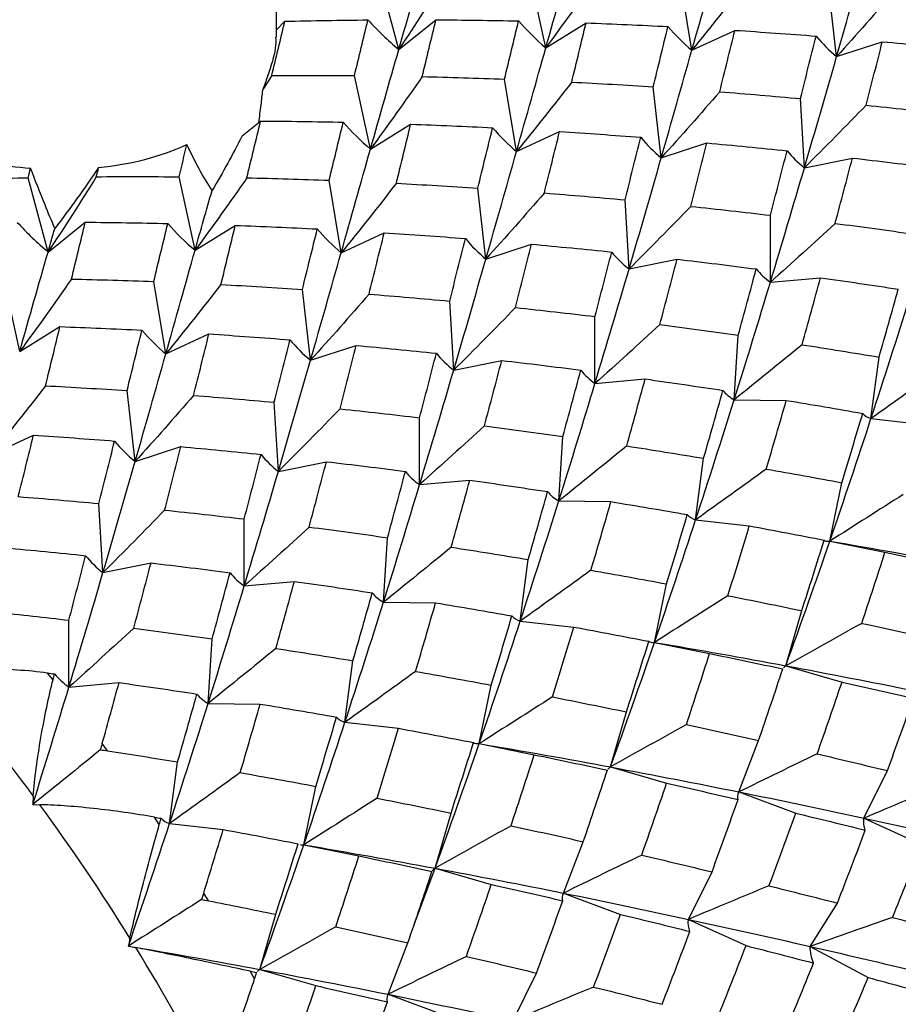
# Paper-space layout '_Isometric' of a CAD drawing. Units: inches. Extents: x -2.04 to 4.04, y -4.33 to 4.46.
# Drawn here: x -1.17 to -0.62, y 0.66 to 1.28 of the extents above; entities that cross this region are included whole.
import ezdxf

# ---------------------------------------------------------------- set-up
doc = ezdxf.new("R2010")
doc.units = ezdxf.units.IN
doc.header["$MEASUREMENT"] = 0

psp = doc.layouts.new('_Isometric')

# ---------------------------------------------------------------- linework, layer by layer
at = {"color": 7, "linetype": 'Continuous', "lineweight": 25}
for p, q in [((-1.01175, 1.27201), (-1.01175, 1.86465)), ((-0.93409, 1.26416), (-0.94668, 1.31134)), ((-0.84071, 1.26527), (-0.85084, 1.31195)), ((-0.74797, 1.26373), (-0.75561, 1.3097)), ((-0.65603, 1.25974), (-0.66114, 1.30476)), ((-1.01175, 1.27668), (-1.00636, 1.28213)), ((-0.93409, 1.26416), (-0.91045, 1.28305)), ((-0.84071, 1.26527), (-0.81515, 1.28107)), ((-0.74797, 1.26373), (-0.72063, 1.27638)), ((-0.65603, 1.25974), (-0.62704, 1.26916)), ((-0.95208, 1.20097), (-0.96222, 1.24766)), ((-0.85931, 1.19946), (-0.86696, 1.24542)), ((-0.7674, 1.19545), (-0.77252, 1.24047)), ((-0.6765, 1.18914), (-0.67907, 1.23299)), ((-1.03356, 1.20938), (-1.02179, 1.21878)), ((-0.95208, 1.20097), (-0.92653, 1.21678)), ((-0.85931, 1.19946), (-0.83197, 1.2121)), ((-0.7674, 1.19545), (-0.73841, 1.20487)), ((-0.6765, 1.18914), (-0.64601, 1.19529)), ((-1.15679, 1.13561), (-1.16937, 1.18279)), ((-1.06344, 1.13669), (-1.07358, 1.18337)), ((-0.97065, 1.13518), (-0.9783, 1.18115)), ((-0.87878, 1.13115), (-0.8839, 1.17617)), ((-0.78784, 1.12486), (-0.79041, 1.16872)), ((-0.69812, 1.11644), (-0.69812, 1.15892)), ((-1.15679, 1.13561), (-1.13314, 1.1545)), ((-1.06344, 1.13669), (-1.03789, 1.15249)), ((-0.97065, 1.13518), (-0.94331, 1.14782)), ((-0.87878, 1.13115), (-0.84979, 1.14057)), ((-0.78784, 1.12486), (-0.75735, 1.13101)), ((-0.69812, 1.11644), (-0.66627, 1.11929)), ((-1.17479, 1.07241), (-1.18493, 1.11909)), ((-1.082, 1.0709), (-1.08965, 1.11686)), ((-0.99014, 1.06687), (-0.99526, 1.11188)), ((-0.89919, 1.06058), (-0.90175, 1.10444)), ((-0.8095, 1.05214), (-0.8095, 1.09462)), ((-1.17479, 1.07241), (-1.14924, 1.08821)), ((-1.082, 1.0709), (-1.05466, 1.08354)), ((-0.72109, 1.04182), (-0.71853, 1.08272)), ((-0.99014, 1.06687), (-0.96115, 1.07628)), ((-0.89919, 1.06058), (-0.86869, 1.06673)), ((-0.63423, 1.02978), (-0.62911, 1.06889)), ((-0.8095, 1.05214), (-0.77764, 1.05499)), ((-1.10149, 1.00258), (-1.10661, 1.0476)), ((-1.01054, 0.9963), (-1.0131, 1.04016)), ((-0.72109, 1.04182), (-0.68803, 1.04136)), ((-0.92086, 0.98786), (-0.92086, 1.03033)), ((-0.63423, 1.02978), (-0.60012, 1.026)), ((-1.19336, 1.00661), (-1.16603, 1.01926)), ((-0.83244, 0.97755), (-0.82987, 1.01844)), ((-1.10149, 1.00258), (-1.0725, 1.012)), ((-1.01054, 0.9963), (-0.98004, 1.00245)), ((-0.7456, 0.96548), (-0.74048, 1.00459)), ((-0.92086, 0.98786), (-0.889, 0.9907)), ((-0.66036, 0.95196), (-0.65271, 0.9891)), ((-1.1219, 0.93202), (-1.12446, 0.97587)), ((-0.83244, 0.97755), (-0.79937, 0.97708)), ((-1.03221, 0.92357), (-1.03221, 0.96605)), ((-0.7456, 0.96548), (-0.71149, 0.96171)), ((-0.94379, 0.91327), (-0.94122, 0.95416)), ((-0.66036, 0.95196), (-0.62537, 0.94489)), ((-1.1219, 0.93202), (-1.0914, 0.93816)), ((-0.85696, 0.9012), (-0.85184, 0.9403)), ((-1.03221, 0.92357), (-1.00035, 0.92642)), ((-0.7717, 0.88769), (-0.76405, 0.92482)), ((-0.94379, 0.91327), (-0.91072, 0.9128)), ((-0.68832, 0.87286), (-0.67818, 0.90784)), ((-1.14355, 0.8593), (-1.14355, 0.90177)), ((-0.85696, 0.9012), (-0.82285, 0.89742)), ((-1.05515, 0.84898), (-1.05258, 0.88987)), ((-0.7717, 0.88769), (-0.73671, 0.88062)), ((-0.96831, 0.83692), (-0.96319, 0.87602)), ((-0.69025, 0.87083), (-0.69018, 0.87093)), ((-0.68832, 0.87286), (-0.65263, 0.86253)), ((-1.15359, 0.86395), (-1.15704, 0.86824)), ((-1.14355, 0.8593), (-1.1117, 0.86215)), ((-0.88305, 0.82341), (-0.8754, 0.86054)), ((-1.05515, 0.84898), (-1.02208, 0.84851)), ((-0.79968, 0.80857), (-0.78954, 0.84355)), ((-0.96831, 0.83692), (-0.9342, 0.83314)), ((-0.71816, 0.79275), (-0.70558, 0.82541)), ((-1.11903, 0.81887), (-1.12239, 0.82343)), ((-0.88305, 0.82341), (-0.84806, 0.81634)), ((-1.07965, 0.77264), (-1.07453, 0.81175)), ((-0.80163, 0.80653), (-0.80155, 0.80665)), ((-0.79968, 0.80857), (-0.76399, 0.79825)), ((-0.63878, 0.77608), (-0.62382, 0.80624)), ((-0.99441, 0.75912), (-0.98676, 0.79625)), ((-1.16618, 0.79021), (-1.16652, 0.78468)), ((-0.71816, 0.79275), (-0.68193, 0.77922)), ((-1.16652, 0.78468), (-1.16206, 0.78462)), ((-1.08613, 0.77207), (-1.08927, 0.77672)), ((-0.91103, 0.74429), (-0.90089, 0.77927)), ((-0.63878, 0.77608), (-0.60219, 0.7594)), ((-1.07965, 0.77264), (-1.04555, 0.76886)), ((-0.99651, 0.75922), (-0.99441, 0.75912)), ((-0.99441, 0.75912), (-0.95943, 0.75205)), ((-0.82951, 0.72847), (-0.81693, 0.76112)), ((-0.92435, 0.70853), (-0.91103, 0.74429)), ((-0.91103, 0.74429), (-0.87534, 0.73396)), ((-0.75014, 0.71179), (-0.73518, 0.74196)), ((-1.05493, 0.72362), (-1.05795, 0.7285)), ((-0.82951, 0.72847), (-0.79328, 0.71494)), ((-0.67285, 0.69459), (-0.65558, 0.72213)), ((-1.02237, 0.68002), (-1.01224, 0.71499)), ((-0.75014, 0.71179), (-0.71355, 0.69511)), ((-1.10475, 0.69984), (-1.10578, 0.69482)), ((-1.10578, 0.69482), (-1.10106, 0.69387)), ((-0.94087, 0.66419), (-0.92829, 0.69684)), ((-0.67285, 0.69459), (-0.63609, 0.67485)), ((-1.0257, 0.67393), (-1.02847, 0.67884)), ((-1.02436, 0.67796), (-1.02426, 0.67809)), ((-1.02237, 0.68002), (-0.98668, 0.66969)), ((-0.86149, 0.64751), (-0.84653, 0.67768)), ((-0.94087, 0.66419), (-0.90464, 0.65065))]:
    psp.add_line(p, q, dxfattribs=at)
for centre, radius, start, end in [((-2.18854, 0.03285), 1.27233, 36.53064, 41.0585), ((-2.24478, -0.00896), 1.3424, 31.87073, 36.23955), ((-2.26146, -0.01962), 1.3622, 27.2594, 31.58576)]:
    psp.add_arc(centre, radius, start, end, dxfattribs=at)
for points in [[(-0.84071, 1.26527), (-0.83466, 1.28673), (-0.82867, 1.30782), (-0.82275, 1.32844)], [(-0.74797, 1.26373), (-0.74161, 1.28611), (-0.73539, 1.30808), (-0.72933, 1.32957)], [(-0.65603, 1.25974), (-0.6494, 1.28289), (-0.64297, 1.30563), (-0.63662, 1.32801)], [(-0.93409, 1.26416), (-0.92818, 1.28479), (-0.92234, 1.30494), (-0.91661, 1.32454)], [(-0.9034, 1.312), (-0.91334, 1.29598), (-0.92357, 1.28002), (-0.93409, 1.26416)], [(-0.80786, 1.31127), (-0.81854, 1.29588), (-0.82949, 1.28054), (-0.84071, 1.26527)], [(-0.71291, 1.3078), (-0.72434, 1.29307), (-0.73603, 1.27837), (-0.74797, 1.26373)], [(-0.61893, 1.30167), (-0.63105, 1.28767), (-0.64342, 1.27369), (-0.65603, 1.25974)], [(-1.01476, 1.24771), (-1.01193, 1.25934), (-1.00915, 1.2708), (-1.00636, 1.28213)], [(-1.00636, 1.28213), (-0.98878, 1.28257), (-0.9712, 1.28286), (-0.95363, 1.283)], [(-0.96222, 1.24766), (-0.95934, 1.25957), (-0.95648, 1.27136), (-0.95363, 1.283)], [(-0.95363, 1.283), (-0.9475, 1.27625), (-0.94099, 1.26997), (-0.93409, 1.26416)], [(-0.91921, 1.24699), (-0.91626, 1.25915), (-0.91334, 1.27118), (-0.91045, 1.28305)], [(-0.91045, 1.28305), (-0.89293, 1.28296), (-0.87544, 1.28271), (-0.858, 1.28233)], [(-0.86696, 1.24542), (-0.86393, 1.25787), (-0.86094, 1.27017), (-0.858, 1.28233)], [(-0.858, 1.28233), (-0.85263, 1.2762), (-0.84687, 1.2705), (-0.84071, 1.26527)], [(-0.82426, 1.24352), (-0.82117, 1.25619), (-0.81813, 1.26871), (-0.81515, 1.28107)], [(-0.81515, 1.28107), (-0.7978, 1.28045), (-0.78046, 1.27969), (-0.76314, 1.27881)], [(-0.77252, 1.24047), (-0.76936, 1.25336), (-0.76624, 1.26614), (-0.76314, 1.27881)], [(-0.76314, 1.27881), (-0.75851, 1.27335), (-0.75345, 1.26831), (-0.74797, 1.26373)], [(-0.73029, 1.23739), (-0.72703, 1.2505), (-0.7238, 1.2635), (-0.72063, 1.27638)], [(-0.72063, 1.27638), (-0.70339, 1.27529), (-0.6862, 1.27407), (-0.66908, 1.27272)], [(-0.67907, 1.23299), (-0.67568, 1.24636), (-0.67235, 1.2596), (-0.66908, 1.27272)], [(-0.66908, 1.27272), (-0.66516, 1.26798), (-0.66081, 1.26365), (-0.65603, 1.25974)], [(-0.95208, 1.20097), (-0.94602, 1.22246), (-0.94001, 1.24355), (-0.93409, 1.26416)], [(-0.85931, 1.19946), (-0.85295, 1.22184), (-0.84675, 1.24381), (-0.84071, 1.26527)], [(-0.7674, 1.19545), (-0.76081, 1.21856), (-0.75432, 1.24135), (-0.74797, 1.26373)], [(-0.63729, 1.22887), (-0.6338, 1.24242), (-0.63039, 1.25586), (-0.62704, 1.26916)], [(-0.62704, 1.26916), (-0.61001, 1.26761), (-0.59307, 1.26593), (-0.57616, 1.26415)], [(-0.6765, 1.18914), (-0.66948, 1.21305), (-0.66264, 1.23661), (-0.65603, 1.25974)], [(-1.01476, 1.24771), (-1.01672, 1.24455), (-1.01868, 1.2414), (-1.02066, 1.23825)], [(-1.01476, 1.24771), (-0.99721, 1.24784), (-0.97971, 1.24782), (-0.96222, 1.24766)], [(-0.91921, 1.24699), (-0.92989, 1.23159), (-0.94085, 1.21624), (-0.95208, 1.20097)], [(-0.91921, 1.24699), (-0.90176, 1.2466), (-0.88434, 1.24608), (-0.86696, 1.24542)], [(-0.82426, 1.24352), (-0.83568, 1.22879), (-0.84737, 1.21409), (-0.85931, 1.19946)], [(-0.82426, 1.24352), (-0.80695, 1.24264), (-0.7897, 1.24162), (-0.77252, 1.24047)], [(-0.73029, 1.23739), (-0.74242, 1.22338), (-0.75479, 1.20939), (-0.7674, 1.19545)], [(-0.73029, 1.23739), (-0.71317, 1.23604), (-0.69609, 1.23457), (-0.67907, 1.23299)], [(-0.63729, 1.22887), (-0.65014, 1.21561), (-0.66321, 1.20236), (-0.6765, 1.18914)], [(-0.63729, 1.22887), (-0.62037, 1.2271), (-0.60351, 1.22521), (-0.58675, 1.22321)], [(-1.03055, 1.18271), (-1.0276, 1.19488), (-1.02468, 1.2069), (-1.02179, 1.21878)], [(-1.02179, 1.21878), (-1.00427, 1.21868), (-0.98679, 1.21843), (-0.96936, 1.21804)], [(-0.9783, 1.18115), (-0.97527, 1.19359), (-0.97229, 1.20589), (-0.96936, 1.21804)], [(-0.96936, 1.21804), (-0.964, 1.2119), (-0.95825, 1.2062), (-0.95208, 1.20097)], [(-0.93562, 1.17924), (-0.93254, 1.19189), (-0.92952, 1.20439), (-0.92653, 1.21678)], [(-0.92653, 1.21678), (-0.90916, 1.21616), (-0.89181, 1.21541), (-0.87449, 1.21453)], [(-0.8839, 1.17617), (-0.88072, 1.18907), (-0.87759, 1.20186), (-0.87449, 1.21453)], [(-0.87449, 1.21453), (-0.86985, 1.20907), (-0.86479, 1.20404), (-0.85931, 1.19946)], [(-1.03356, 1.20938), (-1.03933, 1.19779), (-1.04573, 1.18621), (-1.05264, 1.17471)], [(-0.84164, 1.1731), (-0.83837, 1.18622), (-0.83515, 1.19923), (-0.83197, 1.2121)], [(-0.83197, 1.2121), (-0.81473, 1.21101), (-0.79755, 1.20979), (-0.78043, 1.20844)], [(-0.79041, 1.16872), (-0.78702, 1.18208), (-0.78369, 1.19533), (-0.78043, 1.20844)], [(-0.78043, 1.20844), (-0.77651, 1.2037), (-0.77218, 1.19936), (-0.7674, 1.19545)], [(-1.07358, 1.18337), (-1.07192, 1.19023), (-1.07026, 1.19704), (-1.06861, 1.20381)], [(-1.05264, 1.17471), (-1.05836, 1.18325), (-1.06364, 1.19321), (-1.06861, 1.20381)], [(-0.97065, 1.13518), (-0.9643, 1.15756), (-0.95815, 1.17948), (-0.95208, 1.20097)], [(-0.74864, 1.16459), (-0.74516, 1.17814), (-0.74175, 1.19157), (-0.73841, 1.20487)], [(-0.73841, 1.20487), (-0.72141, 1.20331), (-0.70444, 1.20164), (-0.68752, 1.19987)], [(-0.87878, 1.13115), (-0.87216, 1.15429), (-0.86566, 1.17708), (-0.85931, 1.19946)], [(-0.78784, 1.12486), (-0.78082, 1.14878), (-0.774, 1.17234), (-0.7674, 1.19545)], [(-0.69812, 1.15892), (-0.69454, 1.17266), (-0.691, 1.18632), (-0.68752, 1.19987)], [(-0.68752, 1.19987), (-0.6843, 1.19589), (-0.68064, 1.1923), (-0.6765, 1.18914)], [(-0.65698, 1.15378), (-0.65326, 1.16771), (-0.6496, 1.18155), (-0.64601, 1.19529)], [(-0.64601, 1.19529), (-0.62919, 1.19334), (-0.61244, 1.19128), (-0.59577, 1.18912)], [(-1.16937, 1.18279), (-1.16887, 1.18481), (-1.16838, 1.18682), (-1.16788, 1.18884)], [(-1.12471, 1.18929), (-1.13374, 1.17589), (-1.14302, 1.16297), (-1.15249, 1.15059)], [(-1.12613, 1.18342), (-1.12566, 1.18538), (-1.12518, 1.18733), (-1.12471, 1.18929)], [(-0.69812, 1.11644), (-0.69074, 1.14096), (-0.68353, 1.16522), (-0.6765, 1.18914)], [(-1.22222, 1.18116), (-1.20458, 1.18186), (-1.18696, 1.1824), (-1.16937, 1.18279)], [(-1.12613, 1.18342), (-1.13605, 1.1674), (-1.14627, 1.15146), (-1.15679, 1.13561)], [(-1.12613, 1.18342), (-1.1086, 1.18354), (-1.09109, 1.18353), (-1.07358, 1.18337)], [(-1.03055, 1.18271), (-1.04124, 1.16731), (-1.05221, 1.15196), (-1.06344, 1.13669)], [(-1.03055, 1.18271), (-1.0131, 1.18233), (-0.99567, 1.18181), (-0.9783, 1.18115)], [(-0.93562, 1.17924), (-0.94704, 1.16451), (-0.95871, 1.14981), (-0.97065, 1.13518)], [(-0.93562, 1.17924), (-0.91832, 1.17835), (-0.9011, 1.17732), (-0.8839, 1.17617)], [(-1.06344, 1.13669), (-1.05981, 1.14951), (-1.05621, 1.16219), (-1.05264, 1.17471)], [(-0.84164, 1.1731), (-0.85378, 1.15909), (-0.86616, 1.1451), (-0.87878, 1.13115)], [(-0.84164, 1.1731), (-0.82451, 1.17176), (-0.80743, 1.1703), (-0.79041, 1.16872)], [(-0.74864, 1.16459), (-0.76148, 1.15134), (-0.77455, 1.13809), (-0.78784, 1.12486)], [(-0.74864, 1.16459), (-0.73172, 1.16281), (-0.71487, 1.16092), (-0.69812, 1.15892)], [(-1.17632, 1.15445), (-1.17019, 1.1477), (-1.16368, 1.14141), (-1.15679, 1.13561)], [(-1.15679, 1.13561), (-1.15535, 1.14063), (-1.15392, 1.14562), (-1.15249, 1.15059)], [(-1.1419, 1.11844), (-1.13894, 1.1306), (-1.13602, 1.14263), (-1.13314, 1.1545)], [(-1.13314, 1.1545), (-1.11562, 1.15439), (-1.09816, 1.15414), (-1.08074, 1.15374)], [(-1.08965, 1.11686), (-1.08663, 1.12931), (-1.08366, 1.1416), (-1.08074, 1.15374)], [(-1.08074, 1.15374), (-1.07538, 1.1476), (-1.06962, 1.1419), (-1.06344, 1.13669)], [(-1.04699, 1.11495), (-1.04392, 1.12758), (-1.04089, 1.1401), (-1.03789, 1.15249)], [(-1.03789, 1.15249), (-1.02051, 1.15188), (-1.00315, 1.15113), (-0.98584, 1.15025)], [(-0.65698, 1.15378), (-0.67049, 1.14134), (-0.68421, 1.12889), (-0.69812, 1.11644)], [(-0.65698, 1.15378), (-0.64032, 1.15161), (-0.62372, 1.14935), (-0.60719, 1.14699)], [(-0.99526, 1.11188), (-0.99207, 1.12479), (-0.98893, 1.13759), (-0.98584, 1.15025)], [(-0.98584, 1.15025), (-0.98119, 1.14479), (-0.97613, 1.13976), (-0.97065, 1.13518)], [(-0.95298, 1.10883), (-0.94971, 1.12195), (-0.94648, 1.13495), (-0.94331, 1.14782)], [(-0.94331, 1.14782), (-0.92608, 1.14673), (-0.9089, 1.14551), (-0.89179, 1.14415)], [(-0.90175, 1.10444), (-0.89837, 1.11781), (-0.89504, 1.13105), (-0.89179, 1.14415)], [(-0.89179, 1.14415), (-0.88789, 1.13941), (-0.88356, 1.13505), (-0.87878, 1.13115)], [(-0.86, 1.1003), (-0.85653, 1.11385), (-0.85314, 1.12726), (-0.84979, 1.14057)], [(-0.84979, 1.14057), (-0.83277, 1.13902), (-0.81579, 1.13736), (-0.79887, 1.13559)], [(-1.17479, 1.07241), (-1.16869, 1.09392), (-1.16269, 1.11501), (-1.15679, 1.13561)], [(-1.082, 1.0709), (-1.07566, 1.09327), (-1.06953, 1.11517), (-1.06344, 1.13669)], [(-0.99014, 1.06687), (-0.9835, 1.09002), (-0.977, 1.11281), (-0.97065, 1.13518)], [(-0.8095, 1.09462), (-0.8059, 1.10837), (-0.80236, 1.12203), (-0.79887, 1.13559)], [(-0.79887, 1.13559), (-0.79565, 1.13161), (-0.79198, 1.12803), (-0.78784, 1.12486)], [(-0.89919, 1.06058), (-0.89217, 1.0845), (-0.8854, 1.10801), (-0.87878, 1.13115)], [(-0.76833, 1.0895), (-0.76461, 1.10343), (-0.76094, 1.11728), (-0.75735, 1.13101)], [(-0.75735, 1.13101), (-0.74053, 1.12906), (-0.72378, 1.127), (-0.70712, 1.12483)], [(-0.8095, 1.05214), (-0.8021, 1.07668), (-0.79487, 1.10095), (-0.78784, 1.12486)], [(-0.71853, 1.08272), (-0.71465, 1.09686), (-0.71084, 1.1109), (-0.70712, 1.12483)], [(-0.70712, 1.12483), (-0.70458, 1.12166), (-0.70159, 1.11885), (-0.69812, 1.11644)], [(-0.67801, 1.07672), (-0.674, 1.09101), (-0.67009, 1.10521), (-0.66627, 1.11929)], [(-0.66627, 1.11929), (-0.64975, 1.11695), (-0.63329, 1.11452), (-0.61689, 1.112)], [(-1.1419, 1.11844), (-1.15259, 1.10303), (-1.16355, 1.08768), (-1.17479, 1.07241)], [(-1.1419, 1.11844), (-1.12444, 1.11805), (-1.10701, 1.11753), (-1.08965, 1.11686)], [(-1.04699, 1.11495), (-1.0584, 1.10022), (-1.07007, 1.08553), (-1.082, 1.0709)], [(-1.04699, 1.11495), (-1.02972, 1.11405), (-1.01247, 1.11303), (-0.99526, 1.11188)], [(-0.72109, 1.04182), (-0.71317, 1.06702), (-0.7055, 1.09192), (-0.69812, 1.11644)], [(-0.95298, 1.10883), (-0.96513, 1.09481), (-0.97752, 1.08082), (-0.99014, 1.06687)], [(-0.95298, 1.10883), (-0.93585, 1.10748), (-0.91877, 1.10602), (-0.90175, 1.10444)], [(-0.62911, 1.06889), (-0.62497, 1.08333), (-0.62089, 1.09771), (-0.61689, 1.112)], [(-0.63423, 1.02978), (-0.62584, 1.05543), (-0.61768, 1.08091), (-0.60975, 1.1061)], [(-0.86, 1.1003), (-0.87283, 1.08705), (-0.8859, 1.07381), (-0.89919, 1.06058)], [(-0.86, 1.1003), (-0.84309, 1.09852), (-0.82628, 1.09662), (-0.8095, 1.09462)], [(-1.15837, 1.05065), (-1.1553, 1.06329), (-1.15225, 1.07582), (-1.14924, 1.08821)], [(-1.14924, 1.08821), (-1.13185, 1.0876), (-1.11449, 1.08685), (-1.09718, 1.08597)], [(-0.76833, 1.0895), (-0.78185, 1.07706), (-0.79557, 1.0646), (-0.8095, 1.05214)], [(-0.76833, 1.0895), (-0.75166, 1.08734), (-0.73506, 1.08507), (-0.71853, 1.08272)], [(-1.10661, 1.0476), (-1.10342, 1.06052), (-1.10027, 1.07331), (-1.09718, 1.08597)], [(-1.09718, 1.08597), (-1.09253, 1.08052), (-1.08748, 1.07548), (-1.082, 1.0709)], [(-1.06433, 1.04455), (-1.06105, 1.05768), (-1.05783, 1.07068), (-1.05466, 1.08354)], [(-1.05466, 1.08354), (-1.03743, 1.08245), (-1.02027, 1.08121), (-1.00317, 1.07986)], [(-1.0131, 1.04016), (-1.00972, 1.05352), (-1.00642, 1.06675), (-1.00317, 1.07986)], [(-1.00317, 1.07986), (-0.99927, 1.0751), (-0.99493, 1.07076), (-0.99014, 1.06687)], [(-0.97137, 1.03601), (-0.96791, 1.04954), (-0.96451, 1.06296), (-0.96115, 1.07628)], [(-0.96115, 1.07628), (-0.94412, 1.07474), (-0.92714, 1.07308), (-0.91021, 1.07131)], [(-0.67801, 1.07672), (-0.69217, 1.06512), (-0.70654, 1.05348), (-0.72109, 1.04182)], [(-0.67801, 1.07672), (-0.66161, 1.0742), (-0.6453, 1.07159), (-0.62911, 1.06889)], [(-1.10149, 1.00258), (-1.09483, 1.02575), (-1.08833, 1.04855), (-1.082, 1.0709)], [(-0.92086, 1.03033), (-0.91725, 1.04409), (-0.9137, 1.05776), (-0.91021, 1.07131)], [(-0.91021, 1.07131), (-0.90699, 1.06734), (-0.90332, 1.06375), (-0.89919, 1.06058)], [(-1.01054, 0.9963), (-1.00353, 1.02021), (-0.99678, 1.0437), (-0.99014, 1.06687)], [(-0.87968, 1.02522), (-0.87595, 1.03916), (-0.87228, 1.053), (-0.86869, 1.06673)], [(-0.86869, 1.06673), (-0.85187, 1.06478), (-0.83513, 1.06272), (-0.81848, 1.06055)], [(-0.92086, 0.98786), (-0.91344, 1.01241), (-0.9062, 1.03668), (-0.89919, 1.06058)], [(-0.82987, 1.01844), (-0.82599, 1.03258), (-0.82219, 1.04662), (-0.81848, 1.06055)], [(-0.81848, 1.06055), (-0.81595, 1.05737), (-0.81297, 1.05455), (-0.8095, 1.05214)], [(-0.58936, 1.06208), (-0.60414, 1.05136), (-0.6191, 1.04059), (-0.63423, 1.02978)], [(-1.15837, 1.05065), (-1.16978, 1.03593), (-1.18144, 1.02124), (-1.19336, 1.00661)], [(-1.15837, 1.05065), (-1.14109, 1.04976), (-1.12383, 1.04874), (-1.10661, 1.0476)], [(-0.83244, 0.97755), (-0.82452, 1.00274), (-0.81691, 1.02759), (-0.8095, 1.05214)], [(-0.78936, 1.01243), (-0.78537, 1.02672), (-0.78148, 1.04089), (-0.77764, 1.05499)], [(-0.77764, 1.05499), (-0.76111, 1.05266), (-0.74464, 1.05023), (-0.72824, 1.04772)], [(-1.06433, 1.04455), (-1.07647, 1.03054), (-1.08886, 1.01654), (-1.10149, 1.00258)], [(-1.06433, 1.04455), (-1.04719, 1.04321), (-1.03011, 1.04174), (-1.0131, 1.04016)], [(-0.74048, 1.00459), (-0.73633, 1.01904), (-0.73224, 1.03342), (-0.72824, 1.04772)], [(-0.72824, 1.04772), (-0.72634, 1.04539), (-0.72397, 1.04342), (-0.72109, 1.04182)], [(-0.7456, 0.96548), (-0.73719, 0.99116), (-0.72901, 1.01664), (-0.72109, 1.04182)], [(-0.70072, 0.9978), (-0.69641, 1.01239), (-0.69218, 1.02692), (-0.68803, 1.04136)], [(-0.68803, 1.04136), (-0.67176, 1.0387), (-0.65558, 1.03596), (-0.6395, 1.03313)], [(-0.97137, 1.03601), (-0.9842, 1.02276), (-0.99726, 1.00952), (-1.01054, 0.9963)], [(-0.97137, 1.03601), (-0.95448, 1.03422), (-0.93765, 1.03233), (-0.92086, 1.03033)], [(-0.65271, 0.9891), (-0.64821, 1.00386), (-0.64381, 1.01854), (-0.6395, 1.03313)], [(-0.6395, 1.03313), (-0.63824, 1.03168), (-0.63648, 1.03056), (-0.63423, 1.02978)], [(-0.66036, 0.95196), (-0.65133, 0.97815), (-0.64261, 1.00412), (-0.63423, 1.02978)], [(-1.17567, 0.98027), (-1.17239, 0.9934), (-1.16918, 1.0064), (-1.16603, 1.01926)], [(-1.16603, 1.01926), (-1.1488, 1.01815), (-1.13166, 1.01691), (-1.11454, 1.01556)], [(-0.87968, 1.02522), (-0.8932, 1.01278), (-0.90693, 1.00031), (-0.92086, 0.98786)], [(-0.87968, 1.02522), (-0.863, 1.02306), (-0.84639, 1.0208), (-0.82987, 1.01844)], [(-1.12446, 0.97587), (-1.12109, 0.98923), (-1.1178, 1.00244), (-1.11454, 1.01556)], [(-1.11454, 1.01556), (-1.11063, 1.01081), (-1.10628, 1.00648), (-1.10149, 1.00258)], [(-1.08275, 0.97171), (-1.07928, 0.98524), (-1.07586, 0.99868), (-1.0725, 1.012)], [(-1.0725, 1.012), (-1.05546, 1.01046), (-1.03848, 1.00881), (-1.02155, 1.00704)], [(-1.03221, 0.96605), (-1.02859, 0.97982), (-1.02504, 0.99349), (-1.02155, 1.00704)], [(-1.02155, 1.00704), (-1.01833, 1.00306), (-1.01466, 0.99948), (-1.01054, 0.9963)], [(-0.78936, 1.01243), (-0.80353, 1.00083), (-0.81789, 0.9892), (-0.83244, 0.97755)], [(-0.78936, 1.01243), (-0.77297, 1.00991), (-0.7567, 1.00729), (-0.74048, 1.00459)], [(-1.1219, 0.93202), (-1.11491, 0.9559), (-1.10814, 0.9794), (-1.10149, 1.00258)], [(-0.99102, 0.96094), (-0.98729, 0.97489), (-0.98362, 0.98873), (-0.98004, 1.00245)], [(-0.98004, 1.00245), (-0.96323, 1.0005), (-0.9465, 0.99842), (-0.92986, 0.99625)], [(-1.03221, 0.92357), (-1.02477, 0.94815), (-1.01754, 0.97242), (-1.01054, 0.9963)], [(-0.94122, 0.95416), (-0.93735, 0.9683), (-0.93357, 0.98233), (-0.92986, 0.99625)], [(-0.92986, 0.99625), (-0.92734, 0.99307), (-0.92434, 0.99026), (-0.92086, 0.98786)], [(-0.70072, 0.9978), (-0.7155, 0.98708), (-0.73047, 0.9763), (-0.7456, 0.96548)], [(-0.70072, 0.9978), (-0.68463, 0.99497), (-0.66862, 0.99207), (-0.65271, 0.9891)], [(-0.90074, 0.94814), (-0.89676, 0.96241), (-0.89285, 0.9766), (-0.889, 0.9907)], [(-0.889, 0.9907), (-0.87246, 0.98838), (-0.85598, 0.98596), (-0.83958, 0.98344)], [(-0.94379, 0.91327), (-0.93588, 0.93845), (-0.92829, 0.96328), (-0.92086, 0.98786)], [(-0.85184, 0.9403), (-0.84768, 0.95476), (-0.84359, 0.96915), (-0.83958, 0.98344)], [(-0.83958, 0.98344), (-0.83768, 0.98112), (-0.83531, 0.97915), (-0.83244, 0.97755)], [(-1.17567, 0.98027), (-1.15853, 0.97893), (-1.14146, 0.97746), (-1.12446, 0.97587)], [(-0.85696, 0.9012), (-0.84853, 0.92689), (-0.84035, 0.95237), (-0.83244, 0.97755)], [(-0.81206, 0.93352), (-0.80774, 0.94812), (-0.80351, 0.96265), (-0.79937, 0.97708)], [(-0.79937, 0.97708), (-0.78311, 0.97442), (-0.76693, 0.97168), (-0.75087, 0.96884)], [(-0.61373, 0.98163), (-0.62911, 0.97181), (-0.64465, 0.96192), (-0.66036, 0.95196)], [(-1.08275, 0.97171), (-1.09557, 0.95847), (-1.10862, 0.94523), (-1.1219, 0.93202)], [(-1.08275, 0.97171), (-1.06586, 0.96993), (-1.049, 0.96804), (-1.03221, 0.96605)], [(-0.7717, 0.88769), (-0.76268, 0.91388), (-0.75401, 0.93979), (-0.7456, 0.96548)], [(-0.76405, 0.92482), (-0.75956, 0.93958), (-0.75516, 0.95426), (-0.75087, 0.96884)], [(-0.75087, 0.96884), (-0.74961, 0.96739), (-0.74787, 0.96625), (-0.7456, 0.96548)], [(-0.99102, 0.96094), (-1.00454, 0.9485), (-1.01828, 0.93604), (-1.03221, 0.92357)], [(-0.99102, 0.96094), (-0.97434, 0.95878), (-0.95773, 0.95652), (-0.94122, 0.95416)], [(-0.72509, 0.91734), (-0.72046, 0.93221), (-0.71594, 0.94698), (-0.71149, 0.96171)], [(-0.71149, 0.96171), (-0.69557, 0.95875), (-0.67973, 0.95572), (-0.66396, 0.95263)], [(-0.68832, 0.87286), (-0.67871, 0.89938), (-0.66938, 0.92578), (-0.66036, 0.95196)], [(-0.67818, 0.90784), (-0.67336, 0.92282), (-0.66862, 0.93776), (-0.66396, 0.95263)], [(-0.66396, 0.95263), (-0.66328, 0.95209), (-0.66208, 0.95186), (-0.66036, 0.95196)], [(-0.66036, 0.95196), (-0.63221, 0.94724), (-0.60437, 0.94229), (-0.57695, 0.93716)], [(-1.18384, 0.94773), (-1.1668, 0.94619), (-1.14981, 0.94453), (-1.1329, 0.94276)], [(-0.90074, 0.94814), (-0.91489, 0.93655), (-0.92924, 0.92492), (-0.94379, 0.91327)], [(-0.90074, 0.94814), (-0.88437, 0.94561), (-0.86808, 0.943), (-0.85184, 0.9403)], [(-0.6401, 0.89978), (-0.6351, 0.91487), (-0.63018, 0.92992), (-0.62537, 0.94489)], [(-0.62537, 0.94489), (-0.60977, 0.9417), (-0.59427, 0.93844), (-0.57889, 0.93512)], [(-1.14355, 0.90177), (-1.13993, 0.91555), (-1.13638, 0.92921), (-1.1329, 0.94276)], [(-1.1329, 0.94276), (-1.12968, 0.93878), (-1.12602, 0.93519), (-1.1219, 0.93202)], [(-1.10236, 0.89667), (-1.09863, 0.91061), (-1.09498, 0.92445), (-1.0914, 0.93816)], [(-1.0914, 0.93816), (-1.0746, 0.9362), (-1.0579, 0.93413), (-1.04123, 0.93196)], [(-1.14355, 0.8593), (-1.13611, 0.88388), (-1.12888, 0.90815), (-1.1219, 0.93202)], [(-1.05258, 0.88987), (-1.04872, 0.904), (-1.04495, 0.91802), (-1.04123, 0.93196)], [(-1.04123, 0.93196), (-1.0387, 0.92878), (-1.0357, 0.92598), (-1.03221, 0.92357)], [(-0.81206, 0.93352), (-0.82685, 0.92279), (-0.84182, 0.91202), (-0.85696, 0.9012)], [(-0.81206, 0.93352), (-0.79597, 0.9307), (-0.77996, 0.9278), (-0.76405, 0.92482)], [(-1.01211, 0.88384), (-1.00813, 0.89812), (-1.00421, 0.91231), (-1.00035, 0.92642)], [(-1.00035, 0.92642), (-0.9838, 0.9241), (-0.96732, 0.92168), (-0.95092, 0.91917)], [(-1.05515, 0.84898), (-1.04726, 0.87414), (-1.03965, 0.89899), (-1.03221, 0.92357)], [(-0.96831, 0.83692), (-0.95987, 0.86262), (-0.95169, 0.88811), (-0.94379, 0.91327)], [(-0.96319, 0.87602), (-0.95902, 0.89049), (-0.95493, 0.90488), (-0.95092, 0.91917)], [(-0.95092, 0.91917), (-0.94902, 0.91684), (-0.94665, 0.91487), (-0.94379, 0.91327)], [(-0.72509, 0.91734), (-0.74046, 0.90753), (-0.756, 0.89764), (-0.7717, 0.88769)], [(-0.72509, 0.91734), (-0.70935, 0.91424), (-0.69373, 0.91107), (-0.67818, 0.90784)], [(-1.18952, 0.90694), (-1.17415, 0.9053), (-1.15883, 0.90358), (-1.14355, 0.90177)], [(-0.9234, 0.86924), (-0.91908, 0.88385), (-0.91486, 0.89837), (-0.91072, 0.9128)], [(-0.91072, 0.9128), (-0.89446, 0.91014), (-0.8783, 0.90738), (-0.86224, 0.90455)], [(-0.88305, 0.82341), (-0.87404, 0.84958), (-0.86539, 0.87548), (-0.85696, 0.9012)], [(-0.8754, 0.86054), (-0.87091, 0.8753), (-0.86653, 0.88997), (-0.86224, 0.90455)], [(-0.86224, 0.90455), (-0.86099, 0.90309), (-0.85924, 0.90196), (-0.85696, 0.9012)], [(-1.10236, 0.89667), (-1.11588, 0.88422), (-1.12962, 0.87176), (-1.14355, 0.8593)], [(-1.10236, 0.89667), (-1.08568, 0.89451), (-1.06908, 0.89224), (-1.05258, 0.88987)], [(-0.83646, 0.85305), (-0.83184, 0.8679), (-0.82731, 0.88269), (-0.82285, 0.89742)], [(-0.82285, 0.89742), (-0.80692, 0.89447), (-0.79107, 0.89145), (-0.77531, 0.88836)], [(-0.6401, 0.89978), (-0.65603, 0.8909), (-0.6721, 0.88193), (-0.68832, 0.87286)], [(-0.6401, 0.89978), (-0.62472, 0.89647), (-0.60942, 0.8931), (-0.59423, 0.88968)], [(-0.78954, 0.84355), (-0.78471, 0.85854), (-0.77996, 0.87348), (-0.77531, 0.88836)], [(-0.77531, 0.88836), (-0.77462, 0.88782), (-0.77342, 0.88759), (-0.7717, 0.88769)], [(-1.01211, 0.88384), (-1.02627, 0.87225), (-1.04061, 0.86063), (-1.05515, 0.84898)], [(-1.01211, 0.88384), (-0.99574, 0.88132), (-0.97943, 0.87871), (-0.96319, 0.87602)], [(-0.79968, 0.80857), (-0.79006, 0.83511), (-0.78072, 0.86152), (-0.7717, 0.88769)], [(-0.7717, 0.88769), (-0.74355, 0.88296), (-0.71579, 0.87799), (-0.68832, 0.87286)], [(-0.75145, 0.83551), (-0.74644, 0.8506), (-0.74152, 0.86564), (-0.73671, 0.88062)], [(-0.73671, 0.88062), (-0.72111, 0.87742), (-0.70562, 0.87416), (-0.69025, 0.87083)], [(-0.9234, 0.86924), (-0.93819, 0.85852), (-0.95317, 0.84774), (-0.96831, 0.83692)], [(-0.9234, 0.86924), (-0.90731, 0.86642), (-0.8913, 0.86352), (-0.8754, 0.86054)], [(-0.70558, 0.82541), (-0.70035, 0.84061), (-0.69525, 0.85576), (-0.69025, 0.87083)], [(-0.68969, 0.87162), (-0.68937, 0.87196), (-0.68891, 0.87237), (-0.68832, 0.87286)], [(-0.68832, 0.87286), (-0.66086, 0.86773), (-0.63366, 0.86245), (-0.60681, 0.85703)], [(-1.15704, 0.86824), (-1.15556, 0.86805), (-1.15407, 0.86786), (-1.15259, 0.86767)], [(-1.15359, 0.86395), (-1.15326, 0.86519), (-1.15292, 0.86643), (-1.15259, 0.86767)], [(-1.15259, 0.86767), (-1.15005, 0.8645), (-1.14704, 0.8617), (-1.14355, 0.8593)], [(-1.16652, 0.78468), (-1.15867, 0.80981), (-1.151, 0.83471), (-1.14355, 0.8593)], [(-1.12239, 0.82343), (-1.11877, 0.83641), (-1.1152, 0.84932), (-1.1117, 0.86215)], [(-1.1117, 0.86215), (-1.09514, 0.85982), (-1.07866, 0.8574), (-1.06226, 0.85489)], [(-0.66843, 0.81689), (-0.66305, 0.83216), (-0.6578, 0.84736), (-0.65263, 0.86253)], [(-0.65263, 0.86253), (-0.63743, 0.85912), (-0.62232, 0.85567), (-0.60731, 0.85217)], [(-1.07453, 0.81175), (-1.07036, 0.82622), (-1.06627, 0.8406), (-1.06226, 0.85489)], [(-1.06226, 0.85489), (-1.06037, 0.85256), (-1.058, 0.85059), (-1.05515, 0.84898)], [(-0.83646, 0.85305), (-0.85183, 0.84324), (-0.86736, 0.83336), (-0.88305, 0.82341)], [(-0.83646, 0.85305), (-0.82074, 0.84995), (-0.8051, 0.84678), (-0.78954, 0.84355)], [(-0.62382, 0.80624), (-0.61821, 0.82158), (-0.61271, 0.8369), (-0.60731, 0.85217)], [(-1.07965, 0.77264), (-1.07121, 0.79836), (-1.06303, 0.82384), (-1.05515, 0.84898)], [(-1.03474, 0.80497), (-1.03043, 0.81957), (-1.02621, 0.83409), (-1.02208, 0.84851)], [(-1.02208, 0.84851), (-1.00583, 0.84585), (-0.9897, 0.84309), (-0.97362, 0.84025)], [(-0.98676, 0.79625), (-0.98228, 0.811), (-0.97792, 0.82565), (-0.97362, 0.84025)], [(-0.97362, 0.84025), (-0.97235, 0.8388), (-0.97059, 0.83768), (-0.96831, 0.83692)], [(-0.99441, 0.75912), (-0.98542, 0.78527), (-0.97676, 0.81119), (-0.96831, 0.83692)], [(-0.94784, 0.78875), (-0.94321, 0.80361), (-0.93867, 0.81841), (-0.9342, 0.83314)], [(-0.9342, 0.83314), (-0.91826, 0.83019), (-0.90241, 0.82717), (-0.88665, 0.82408)], [(-0.75145, 0.83551), (-0.76738, 0.82662), (-0.78346, 0.81764), (-0.79968, 0.80857)], [(-0.75145, 0.83551), (-0.73605, 0.83219), (-0.72076, 0.82882), (-0.70558, 0.82541)], [(-1.12367, 0.8194), (-1.13776, 0.80785), (-1.15205, 0.79628), (-1.16652, 0.78468)], [(-1.12239, 0.82343), (-1.12276, 0.8221), (-1.12319, 0.82075), (-1.12367, 0.8194)], [(-1.12367, 0.8194), (-1.1221, 0.81928), (-1.12055, 0.8191), (-1.11903, 0.81887)], [(-0.91103, 0.74429), (-0.90139, 0.77085), (-0.89205, 0.79725), (-0.88305, 0.82341)], [(-0.90089, 0.77927), (-0.89605, 0.79427), (-0.8913, 0.80921), (-0.88665, 0.82408)], [(-0.88665, 0.82408), (-0.88596, 0.82354), (-0.88477, 0.82331), (-0.88305, 0.82341)], [(-0.88305, 0.82341), (-0.85492, 0.81867), (-0.82719, 0.8137), (-0.79968, 0.80857)], [(-1.11903, 0.81887), (-1.10414, 0.81656), (-1.0893, 0.81419), (-1.07453, 0.81175)], [(-0.86279, 0.77123), (-0.85778, 0.78633), (-0.85287, 0.80137), (-0.84806, 0.81634)], [(-0.84806, 0.81634), (-0.83247, 0.81313), (-0.81699, 0.80986), (-0.80163, 0.80653)], [(-0.66843, 0.81689), (-0.68487, 0.80896), (-0.70145, 0.80091), (-0.71816, 0.79275)], [(-0.66843, 0.81689), (-0.65344, 0.81338), (-0.63859, 0.80983), (-0.62382, 0.80624)], [(-0.80106, 0.80733), (-0.80074, 0.80767), (-0.80028, 0.80808), (-0.79968, 0.80857)], [(-0.79968, 0.80857), (-0.7722, 0.80345), (-0.74499, 0.79817), (-0.71816, 0.79275)], [(-1.03474, 0.80497), (-1.04954, 0.79424), (-1.06451, 0.78346), (-1.07965, 0.77264)], [(-1.03474, 0.80497), (-1.01865, 0.80214), (-1.00265, 0.79924), (-0.98676, 0.79625)], [(-0.81693, 0.76112), (-0.81171, 0.77633), (-0.80662, 0.79146), (-0.80163, 0.80653)], [(-0.77981, 0.75259), (-0.77444, 0.76784), (-0.76917, 0.78306), (-0.76399, 0.79825)], [(-0.76399, 0.79825), (-0.74878, 0.79484), (-0.73366, 0.79139), (-0.71865, 0.7879)], [(-0.58768, 0.79737), (-0.60458, 0.79041), (-0.62162, 0.78331), (-0.63878, 0.77608)], [(-0.94784, 0.78875), (-0.9632, 0.77895), (-0.97873, 0.76907), (-0.99441, 0.75912)], [(-0.94784, 0.78875), (-0.93211, 0.78565), (-0.91646, 0.78249), (-0.90089, 0.77927)], [(-0.73518, 0.74196), (-0.72956, 0.7573), (-0.72405, 0.77262), (-0.71865, 0.7879)], [(-0.71865, 0.7879), (-0.71902, 0.78924), (-0.71887, 0.79086), (-0.71816, 0.79275)], [(-0.71816, 0.79275), (-0.6913, 0.78733), (-0.66488, 0.78175), (-0.63878, 0.77608)], [(-1.08927, 0.77672), (-1.08784, 0.77647), (-1.08641, 0.77622), (-1.08497, 0.77597)], [(-1.08613, 0.77207), (-1.08574, 0.77337), (-1.08536, 0.77467), (-1.08497, 0.77597)], [(-1.08497, 0.77597), (-1.0837, 0.77452), (-1.08194, 0.7734), (-1.07965, 0.77264)], [(-0.69902, 0.73309), (-0.69321, 0.7485), (-0.68751, 0.76388), (-0.68193, 0.77922)], [(-0.68193, 0.77922), (-0.6671, 0.77565), (-0.6524, 0.77205), (-0.63783, 0.76842)], [(-0.63783, 0.76842), (-0.63869, 0.77072), (-0.63902, 0.77327), (-0.63878, 0.77608)], [(-0.63878, 0.77608), (-0.61269, 0.77041), (-0.58691, 0.76467), (-0.56151, 0.75887)], [(-1.10578, 0.69482), (-1.09683, 0.72094), (-1.0881, 0.74691), (-1.07965, 0.77264)], [(-0.86279, 0.77123), (-0.87872, 0.76235), (-0.89481, 0.75336), (-0.91103, 0.74429)], [(-0.86279, 0.77123), (-0.84739, 0.76792), (-0.8321, 0.76455), (-0.81693, 0.76112)], [(-1.05795, 0.7285), (-1.05374, 0.74201), (-1.04961, 0.75546), (-1.04555, 0.76886)], [(-1.04555, 0.76886), (-1.0296, 0.76591), (-1.01374, 0.76289), (-0.99799, 0.7598)], [(-0.65558, 0.72213), (-0.64954, 0.73759), (-0.64362, 0.75303), (-0.63783, 0.76842)], [(-1.02237, 0.68002), (-1.01273, 0.70658), (-1.00339, 0.73298), (-0.99441, 0.75912)], [(-1.01224, 0.71499), (-1.00739, 0.72999), (-1.00264, 0.74494), (-0.99799, 0.7598)], [(-0.99441, 0.75912), (-0.96631, 0.75438), (-0.93855, 0.74941), (-0.91103, 0.74429)], [(-0.62049, 0.71301), (-0.61426, 0.72851), (-0.60818, 0.74395), (-0.60219, 0.7594)], [(-0.97413, 0.70695), (-0.96912, 0.72205), (-0.96422, 0.73709), (-0.95943, 0.75205)], [(-0.95943, 0.75205), (-0.94384, 0.74884), (-0.92839, 0.74557), (-0.913, 0.74224)], [(-0.77981, 0.75259), (-0.79623, 0.74467), (-0.8128, 0.73663), (-0.82951, 0.72847)], [(-0.77981, 0.75259), (-0.76483, 0.74908), (-0.74996, 0.74554), (-0.73518, 0.74196)], [(-0.913, 0.74224), (-0.91288, 0.74263), (-0.91223, 0.7433), (-0.91103, 0.74429)], [(-0.91103, 0.74429), (-0.88353, 0.73918), (-0.85632, 0.7339), (-0.82951, 0.72847)], [(-0.92829, 0.69684), (-0.92308, 0.71203), (-0.918, 0.72715), (-0.913, 0.74224)], [(-0.89118, 0.6883), (-0.88581, 0.70355), (-0.88052, 0.71878), (-0.87534, 0.73396)], [(-0.87534, 0.73396), (-0.86012, 0.73056), (-0.845, 0.72711), (-0.82999, 0.72362)], [(-0.69902, 0.73309), (-0.71593, 0.72613), (-0.73298, 0.71903), (-0.75014, 0.71179)], [(-0.69902, 0.73309), (-0.68442, 0.72946), (-0.66994, 0.72581), (-0.65558, 0.72213)], [(-1.05795, 0.7285), (-1.05838, 0.72711), (-1.05887, 0.72572), (-1.05941, 0.72433)], [(-0.82999, 0.72362), (-0.83036, 0.72497), (-0.83021, 0.72658), (-0.82951, 0.72847)], [(-0.82951, 0.72847), (-0.80267, 0.72304), (-0.77627, 0.71745), (-0.75014, 0.71179)], [(-1.05941, 0.72433), (-1.07471, 0.71457), (-1.09017, 0.70473), (-1.10578, 0.69482)], [(-1.05941, 0.72433), (-1.05789, 0.72415), (-1.0564, 0.72391), (-1.05493, 0.72362)], [(-1.05493, 0.72362), (-1.04063, 0.7208), (-1.02639, 0.71792), (-1.01224, 0.71499)], [(-0.84653, 0.67768), (-0.84091, 0.69303), (-0.83539, 0.70835), (-0.82999, 0.72362)], [(-0.81036, 0.66882), (-0.80455, 0.68423), (-0.79885, 0.69961), (-0.79328, 0.71494)], [(-0.79328, 0.71494), (-0.77846, 0.71137), (-0.76377, 0.70776), (-0.74921, 0.70412)], [(-0.62049, 0.71301), (-0.63783, 0.70704), (-0.65529, 0.7009), (-0.67285, 0.69459)], [(-0.62049, 0.71301), (-0.60634, 0.70929), (-0.59234, 0.70554), (-0.57844, 0.70179)], [(-0.97413, 0.70695), (-0.99006, 0.69807), (-1.00615, 0.68909), (-1.02237, 0.68002)], [(-0.97413, 0.70695), (-0.95873, 0.70364), (-0.94345, 0.70026), (-0.92829, 0.69684)], [(-0.74921, 0.70412), (-0.75007, 0.70642), (-0.75039, 0.70898), (-0.75014, 0.71179)], [(-0.75014, 0.71179), (-0.72403, 0.70613), (-0.69824, 0.70039), (-0.67285, 0.69459)], [(-0.76693, 0.65785), (-0.76089, 0.67331), (-0.75499, 0.68873), (-0.74921, 0.70412)], [(-1.10578, 0.69482), (-1.07774, 0.69007), (-1.0499, 0.68513), (-1.02237, 0.68002)], [(-0.73187, 0.64872), (-0.72565, 0.66419), (-0.71955, 0.67966), (-0.71355, 0.69511)], [(-0.71355, 0.69511), (-0.69916, 0.69144), (-0.68488, 0.68774), (-0.67071, 0.68403)], [(-0.67071, 0.68403), (-0.67198, 0.68732), (-0.67271, 0.69084), (-0.67285, 0.69459)], [(-0.67285, 0.69459), (-0.64745, 0.68879), (-0.62251, 0.6829), (-0.59793, 0.67702)], [(-0.89118, 0.6883), (-0.90761, 0.68038), (-0.92417, 0.67234), (-0.94087, 0.66419)], [(-0.89118, 0.6883), (-0.8762, 0.68479), (-0.86131, 0.68125), (-0.84653, 0.67768)], [(-0.6898, 0.6375), (-0.68332, 0.65301), (-0.67696, 0.66853), (-0.67071, 0.68403)], [(-1.02847, 0.67884), (-1.0271, 0.67855), (-1.02573, 0.67825), (-1.02436, 0.67796)], [(-1.0257, 0.67393), (-1.02525, 0.67527), (-1.02481, 0.67661), (-1.02436, 0.67796)], [(-1.02377, 0.67876), (-1.02344, 0.6791), (-1.02297, 0.67952), (-1.02237, 0.68002)], [(-1.02237, 0.68002), (-0.99486, 0.6749), (-0.96766, 0.66962), (-0.94087, 0.66419)], [(-1.00109, 0.62815), (-0.9962, 0.64203), (-0.9914, 0.65588), (-0.98668, 0.66969)], [(-0.98668, 0.66969), (-0.97146, 0.66629), (-0.95634, 0.66284), (-0.94134, 0.65934)], [(-0.6558, 0.62827), (-0.6491, 0.6438), (-0.64253, 0.65934), (-0.63609, 0.67485)], [(-0.63609, 0.67485), (-0.62213, 0.67111), (-0.60829, 0.66736), (-0.59461, 0.66359)], [(-0.94134, 0.65934), (-0.94171, 0.66069), (-0.94156, 0.6623), (-0.94087, 0.66419)], [(-0.94087, 0.66419), (-0.91406, 0.65875), (-0.88763, 0.65317), (-0.86149, 0.64751)], [(-0.81036, 0.66882), (-0.82728, 0.66185), (-0.84432, 0.65475), (-0.86149, 0.64751)], [(-0.81036, 0.66882), (-0.79576, 0.66519), (-0.78128, 0.66153), (-0.76693, 0.65785)], [(-0.95787, 0.6134), (-0.95224, 0.62875), (-0.94673, 0.64407), (-0.94134, 0.65934)]]:
    psp.add_open_spline(points, degree=3, dxfattribs=at)
for points, knots in [([(-1.01226, 1.27201), (-1.01221, 1.26984), (-1.01211, 1.2642), (-1.01585, 1.25111), (-1.01954, 1.24125), (-1.02066, 1.23825)], [0, 0, 0, 0, 0.302342, 0.787951, 1, 1, 1, 1]), ([(-1.02066, 1.23825), (-1.02099, 1.23518), (-1.02173, 1.22832), (-1.02267, 1.22145), (-1.02319, 1.21766)], [0, 0, 0, 0, 0.448836, 1, 1, 1, 1]), ([(-1.12471, 1.18929), (-1.11448, 1.19032), (-1.10467, 1.19203), (-1.08585, 1.19687), (-1.07684, 1.20002), (-1.06861, 1.20381)], [0, 0, 0, 0, 0.5, 0.5, 1, 1, 1, 1]), ([(-1.21822, 1.19709), (-1.21014, 1.19503), (-1.2019, 1.19329), (-1.18506, 1.19051), (-1.17645, 1.18947), (-1.16788, 1.18884)], [0, 0, 0, 0, 0.5, 0.5, 1, 1, 1, 1]), ([(-1.15249, 1.15059), (-1.1546, 1.15554), (-1.15667, 1.16054), (-1.15872, 1.16557), (-1.16184, 1.17325), (-1.16489, 1.18101), (-1.16788, 1.18884)], [0, 0, 0, 0, 0.000501564, 0.000501564, 0.000501564, 0.001267792, 0.001267792, 0.001267792, 0.001267792]), ([(-1.15704, 0.86824), (-1.16331, 0.86905), (-1.16982, 0.86967), (-1.1832, 0.87056), (-1.18979, 0.8708), (-1.20275, 0.87088), (-1.20886, 0.87071), (-1.22013, 0.86994), (-1.2252, 0.86935), (-1.22915, 0.86855)], [0, 0, 0, 0, 0.25, 0.25, 0.5, 0.5, 0.75, 0.75, 1, 1, 1, 1]), ([(-1.16618, 0.79021), (-1.16584, 0.79551), (-1.16518, 0.80143), (-1.16346, 0.8142), (-1.16244, 0.8207), (-1.16016, 0.83386), (-1.15894, 0.84035), (-1.15635, 0.85278), (-1.15499, 0.8587), (-1.15359, 0.86395)], [0, 0, 0, 0, 0.25, 0.25, 0.5, 0.5, 0.75, 0.75, 1, 1, 1, 1]), ([(-1.08927, 0.77672), (-1.09532, 0.77778), (-1.10169, 0.77879), (-1.11492, 0.78067), (-1.12149, 0.7815), (-1.13456, 0.78292), (-1.14079, 0.78349), (-1.15244, 0.78431), (-1.15778, 0.78456), (-1.16206, 0.78462)], [0, 0, 0, 0, 0.25, 0.25, 0.5, 0.5, 0.75, 0.75, 1, 1, 1, 1]), ([(-1.10475, 0.69984), (-1.10376, 0.70465), (-1.10246, 0.71019), (-1.09948, 0.72234), (-1.09789, 0.72863), (-1.09454, 0.74153), (-1.09284, 0.74798), (-1.08944, 0.76051), (-1.08775, 0.76658), (-1.08613, 0.77207)], [0, 0, 0, 0, 0.25, 0.25, 0.5, 0.5, 0.75, 0.75, 1, 1, 1, 1]), ([(-1.02847, 0.67884), (-1.03426, 0.68008), (-1.04043, 0.68142), (-1.05337, 0.68419), (-1.05987, 0.68556), (-1.07289, 0.68825), (-1.07916, 0.68951), (-1.09102, 0.69187), (-1.09653, 0.69295), (-1.10106, 0.69387)], [0, 0, 0, 0, 0.25, 0.25, 0.5, 0.5, 0.75, 0.75, 1, 1, 1, 1]), ([(-1.05054, 0.6043), (-1.04891, 0.60853), (-1.04698, 0.61358), (-1.04275, 0.62491), (-1.04056, 0.63089), (-1.03612, 0.64334), (-1.03391, 0.64966), (-1.02964, 0.66212), (-1.02759, 0.66825), (-1.0257, 0.67393)], [0, 0, 0, 0, 0.25, 0.25, 0.5, 0.5, 0.75, 0.75, 1, 1, 1, 1])]:
    psp.add_open_spline(points, degree=3, knots=knots, dxfattribs=at)

doc.saveas('drawing.dxf')
